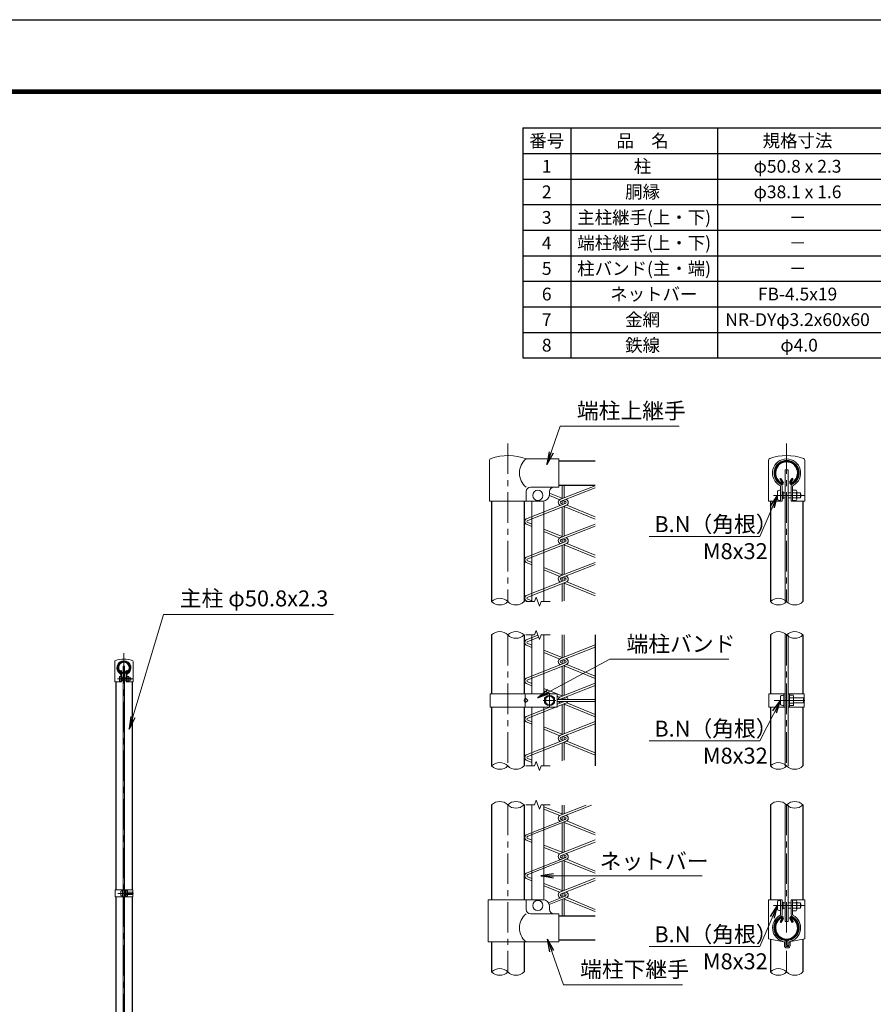
# Model space of a CAD drawing. Units: millimetres. Extents: x 8400 to 16800, y -18120 to -12180.
# Drawn here: x 12230 to 14902, y -15262 to -12180 of the extents above; entities that cross this region are included whole.
import ezdxf

# ---------------------------------------------------------------- set-up
doc = ezdxf.new("R2010")
doc.units = ezdxf.units.MM
doc.header["$LTSCALE"] = 3
doc.header["$MEASUREMENT"] = 0
doc.linetypes.add('CENTER', pattern=[50.8, 31.75, -6.35, 6.35, -6.35])
doc.layers.get('Defpoints').update_dxf_attribs({"color": 8})
for name, color, linetype, lineweight in [('D-BMK', 2, 'CENTER', 13), ('D-MTR-TXT', 7, 'Continuous', 13), ('D-STR-DIM', 7, 'Continuous', 13), ('D-STR-TXT', 7, 'Continuous', 13), ('D-STR2', 7, 'Continuous', 13), ('D-STR3', 3, 'Continuous', 13)]:
    doc.layers.add(name, color=color, linetype=linetype, lineweight=lineweight)
for name, color, linetype in [('D-MTR-FRAM', 7, 'Continuous'), ('D-STR1', 1, 'Continuous'), ('D-TTL', 2, 'Continuous')]:
    doc.layers.add(name, color=color, linetype=linetype)
doc.styles.add('ゴシック', font='txt')
doc.dimstyles.new('STYLE', dxfattribs={"dimscale": 20, "dimtxt": 2.5, "dimasz": 2, "dimexe": 1, "dimexo": 1, "dimgap": 0.8, "dimtad": 1, "dimdsep": 46, "dimtxsty": 'ゴシック', "dimblk": 'OPEN', "dimcen": 1e-08, "dimclrd": 256, "dimclre": 256, "dimclrt": 256, "dimadec": 0, "dimazin": 2, "dimtfac": 1, "dimtmove": 2, "dimatfit": 3, "dimldrblk": 'OPEN', "dimfxl": 1, "dimtolj": 1, "dimtzin": 0, "dimlwd": -1, "dimlwe": -1, "dimarcsym": 0})

# ---------------------------------------------------------------- blocks, each defined once
blk = doc.blocks.new('_Open')
at = {"color": 0, "linetype": 'ByBlock', "lineweight": -2}
for p, q in [((-1, 0.167), (0, 0)), ((-1, -0.167), (0, 0)), ((0, 0), (-1, 0))]:
    blk.add_line(p, q, dxfattribs=at)

msp = doc.modelspace()

# ---------------------------------------------------------------- linework, layer by layer
at = {"layer": 'D-BMK'}
for p, q in [((13757.907, -13506.953), (13757.907, -14001.507)), ((14630.211, -13506.953), (14630.211, -14001.507)), ((14589.555, -13669.054), (14687.311, -13669.054)), ((13757.907, -14106.066), (13757.907, -14516.066)), ((14630.211, -14106.066), (14630.211, -14516.066)), ((12556.328, -14162.938), (12556.328, -15970)), ((12536, -14243.989), (12584.878, -14243.989)), ((13888.307, -14291.078), (13888.307, -14331.078)), ((13868.307, -14311.078), (13908.307, -14311.078)), ((14591.655, -14311.065), (14689.411, -14311.065)), ((13757.907, -14637.906), (13757.907, -15160.977)), ((14630.211, -14637.906), (14630.211, -15160.977)), ((12537.05, -14914.994), (12585.928, -14914.994)), ((14589.555, -14953.077), (14687.311, -14953.077))]:
    msp.add_line(p, q, dxfattribs=at)
at = {"layer": 'D-MTR-FRAM'}
for p, q in [((13804.529, -12518.949), (16324.529, -12518.949)), ((13804.529, -12518.949), (13804.529, -13238.949)), ((13954.529, -12518.949), (13954.529, -13238.949)), ((14414.529, -12518.949), (14414.529, -13238.949)), ((13804.529, -12598.949), (16324.529, -12598.949)), ((13804.529, -12678.949), (16324.529, -12678.949)), ((13804.529, -12758.949), (16324.529, -12758.949)), ((13804.529, -12838.949), (16324.529, -12838.949)), ((13804.529, -12918.949), (16324.529, -12918.949)), ((13804.529, -12998.949), (16324.529, -12998.949)), ((13804.529, -13078.949), (16324.529, -13078.949)), ((13804.529, -13158.949), (16324.529, -13158.949)), ((13804.529, -13238.949), (16324.529, -13238.949))]:
    msp.add_line(p, q, dxfattribs=at)
at = {"layer": 'D-STR-DIM'}
for points in [[(13889.907, -14001.507), (13862.168, -14001.507), (13857.037, -14015.602), (13846.777, -13987.411), (13841.646, -14001.507), (13813.907, -14001.507)], [(13889.907, -14106.066), (13862.168, -14106.066), (13857.037, -14120.162), (13846.777, -14091.971), (13841.646, -14106.066), (13813.907, -14106.066)], [(13889.907, -14516.066), (13862.168, -14516.066), (13857.037, -14530.162), (13846.777, -14501.971), (13841.646, -14516.066), (13813.907, -14516.066)], [(13889.907, -14637.906), (13862.168, -14637.906), (13857.037, -14652.001), (13846.777, -14623.81), (13841.646, -14637.906), (13813.907, -14637.906)]]:
    msp.add_lwpolyline(points, dxfattribs=at)
for centre, start, end in [((13732.507, -14027.068), 45.181459, 134.818541), ((14604.811, -14027.068), 45.181459, 134.818541), ((13732.507, -13975.945), 225.181459, 314.818541), ((13783.307, -13975.945), 225.181459, 314.818541), ((14604.811, -13975.945), 225.181459, 314.818541), ((14655.611, -13975.945), 225.181459, 314.818541), ((13732.507, -14131.628), 45.181459, 134.818541), ((13783.307, -14131.628), 45.181459, 134.818541), ((13783.307, -14080.505), 225.181459, 314.818541), ((14604.811, -14131.628), 45.181459, 134.818541), ((14655.611, -14131.628), 45.181459, 134.818541), ((14655.611, -14080.505), 225.181459, 314.818541), ((13732.507, -14541.628), 45.181459, 134.818541), ((13732.507, -14490.505), 225.181459, 314.818541), ((13783.307, -14490.505), 225.181459, 314.818541), ((14604.811, -14541.628), 45.181459, 134.818541), ((14604.811, -14490.505), 225.181459, 314.818541), ((14655.611, -14490.505), 225.181459, 314.818541), ((13732.507, -14663.467), 45.181459, 134.818541), ((13783.307, -14663.467), 45.181459, 134.818541), ((13783.307, -14612.344), 225.181459, 314.818541), ((14604.811, -14663.467), 45.181459, 134.818541), ((14655.611, -14663.467), 45.181459, 134.818541), ((14655.611, -14612.344), 225.181459, 314.818541), ((13732.507, -15186.538), 45.181459, 134.818541), ((13732.507, -15135.416), 225.181459, 314.818541), ((13783.307, -15135.416), 225.181459, 314.818541), ((14604.811, -15186.538), 45.181459, 134.818541), ((14604.811, -15135.416), 225.181459, 314.818541), ((14655.611, -15135.416), 225.181459, 314.818541)]:
    msp.add_arc(centre, 36.035, start, end, dxfattribs=at)
at = {"layer": 'D-STR1'}
for p, q in [((13917.907, -13561.077), (14031.636, -13561.077)), ((14609.845, -13617.583), (14612.624, -13615.979)), ((14616.864, -13629.739), (14609.845, -13617.583)), ((14619.642, -13628.135), (14612.624, -13615.979)), ((14640.779, -13628.135), (14647.798, -13615.979)), ((14643.558, -13629.739), (14650.576, -13617.583)), ((14650.576, -13617.583), (14647.798, -13615.979)), ((13917.907, -13637.077), (14031.636, -13637.077)), ((13707.107, -13687.077), (13707.107, -14001.507)), ((13808.707, -13687.077), (13808.707, -14001.507)), ((14579.411, -13687.077), (14579.411, -14001.507)), ((14681.011, -13687.077), (14681.011, -14001.507)), ((13707.107, -14106.066), (13707.107, -14290.08)), ((13808.707, -14106.066), (13808.707, -14290.08)), ((14579.411, -14106.066), (14579.411, -14290.065)), ((14681.011, -14106.066), (14681.011, -14290.065)), ((12546.145, -14218.253), (12547.535, -14217.451)), ((12549.655, -14224.331), (12546.145, -14218.253)), ((12551.044, -14223.529), (12547.535, -14217.451)), ((12561.612, -14223.529), (12565.122, -14217.451)), ((12563.002, -14224.331), (12566.511, -14218.253)), ((12566.511, -14218.253), (12565.122, -14217.451)), ((12530.928, -14253), (12530.928, -14904.494)), ((12581.728, -14253), (12581.728, -14904.494)), ((13707.107, -14332.076), (13707.107, -14516.066)), ((13808.707, -14332.076), (13808.707, -14516.066)), ((14579.411, -14332.065), (14579.411, -14516.066)), ((14681.011, -14332.065), (14681.011, -14516.066)), ((13707.107, -14637.906), (13707.107, -14935.077)), ((13808.707, -14637.906), (13808.707, -14935.077)), ((14579.411, -14637.906), (14579.411, -14935.077)), ((14681.011, -14637.906), (14681.011, -14935.077)), ((12530.928, -14925.494), (12530.928, -15577)), ((12581.728, -14925.494), (12581.728, -15577)), ((13917.907, -14985.077), (14031.636, -14985.077)), ((14616.864, -14992.415), (14609.845, -15004.571)), ((14609.845, -15004.571), (14612.624, -15006.175)), ((14619.642, -14994.019), (14612.624, -15006.175)), ((14640.779, -14994.019), (14647.798, -15006.175)), ((14643.558, -14992.415), (14650.576, -15004.571)), ((14650.576, -15004.571), (14647.798, -15006.175)), ((13707.107, -15067.077), (13707.107, -15160.977)), ((13808.707, -15067.077), (13808.707, -15160.977)), ((13917.907, -15061.077), (14031.636, -15061.077)), ((14579.411, -15058.416), (14579.411, -15160.977)), ((14681.011, -15058.416), (14681.011, -15160.977))]:
    msp.add_line(p, q, dxfattribs=at)
for centre, radius, start, end in [((14630.211, -13599.077), 38.1, 294.324776, 245.675224), ((14630.211, -13599.077), 34.892, 294.324776, 245.675224), ((14616.169, -13630.14), 4.011, 245.675224, 30), ((14616.169, -13630.14), 0.802, 245.675224, 30), ((14644.253, -13630.14), 4.011, 150, 294.324776), ((14644.253, -13630.14), 0.802, 150, 294.324776), ((12556.328, -14209), 19.05, 294.324776, 245.675224), ((12556.328, -14209), 17.446, 294.324776, 245.675224), ((12549.307, -14224.532), 2.005, 245.675224, 30), ((12549.307, -14224.532), 0.401, 245.675224, 30), ((12563.349, -14224.532), 2.005, 150, 294.324776), ((12563.349, -14224.532), 0.401, 150, 294.324776), ((14630.211, -15023.077), 38.1, 114.324776, 65.675224), ((14630.211, -15023.077), 34.892, 114.324776, 65.675224), ((14616.169, -14992.014), 4.011, 330, 114.324776), ((14616.169, -14992.014), 0.802, 330, 114.324776), ((14644.253, -14992.014), 4.011, 65.675224, 210), ((14644.253, -14992.014), 0.802, 65.675224, 210)]:
    msp.add_arc(centre, radius, start, end, dxfattribs=at)
at = {"layer": 'D-STR2'}
for p, q in [((13922.952, -13681.487), (14031.636, -13638.834)), ((13924.664, -13687.654), (14031.636, -13645.672)), ((13928.029, -13677.905), (13928.029, -13637.077)), ((13934.429, -13676.983), (13934.429, -13637.077)), ((13887.771, -13669.402), (13920.154, -13682.754)), ((13887.907, -13661.817), (13930.033, -13678.709)), ((13930.106, -13685.519), (13937.794, -13687.654)), ((13818.3, -13741.487), (13937.794, -13694.591)), ((13820.011, -13747.654), (13939.505, -13700.758)), ((13928.029, -13695.526), (13924.664, -13694.591)), ((13928.029, -13698.423), (13928.029, -13686.72)), ((13928.029, -13797.905), (13928.029, -13705.262)), ((13934.429, -13695.526), (13934.429, -13686.72)), ((13934.429, -13796.983), (13934.429, -13702.75)), ((14031.636, -13743.28), (13934.429, -13703.946)), ((14031.636, -13736.324), (13942.304, -13699.491)), ((13818.3, -13760.758), (13832.907, -13766.781)), ((13820.012, -13754.591), (13832.907, -13759.762)), ((13870.907, -13775), (13930.033, -13798.709)), ((13922.952, -13801.487), (14031.636, -13758.834)), ((13924.664, -13807.654), (14031.636, -13765.672)), ((13870.907, -13782.449), (13920.154, -13802.754)), ((13928.029, -13818.423), (13928.029, -13806.72)), ((13930.106, -13805.519), (13937.794, -13807.654)), ((13934.429, -13815.526), (13934.429, -13806.72)), ((13818.3, -13861.487), (13937.794, -13814.591)), ((13820.011, -13867.654), (13939.505, -13820.758)), ((13928.029, -13815.526), (13924.664, -13814.591)), ((13928.029, -13917.905), (13928.029, -13825.262)), ((13934.429, -13916.983), (13934.429, -13822.75)), ((14031.636, -13863.28), (13934.429, -13823.946)), ((14031.636, -13856.324), (13942.304, -13819.491)), ((13818.3, -13880.758), (13832.907, -13886.781)), ((13820.012, -13874.591), (13832.907, -13879.762)), ((13870.907, -13895), (13930.033, -13918.709)), ((13922.952, -13921.487), (14031.636, -13878.834)), ((13924.664, -13927.654), (14031.636, -13885.672)), ((13870.907, -13902.449), (13920.154, -13922.754)), ((13928.029, -13938.423), (13928.029, -13926.334)), ((13930.106, -13925.519), (13937.794, -13927.654)), ((13934.429, -13935.911), (13934.429, -13926.72)), ((13818.3, -13981.487), (13937.794, -13934.591)), ((13820.011, -13987.654), (13939.505, -13940.758)), ((13928.029, -13935.526), (13924.664, -13934.591)), ((13928.029, -14001.59), (13928.029, -13945.262)), ((13934.429, -13999.169), (13934.429, -13942.75)), ((14031.636, -13983.28), (13934.429, -13943.946)), ((14031.636, -13976.324), (13942.304, -13939.491)), ((13818.3, -14000.758), (13820.116, -14001.507)), ((13820.012, -13994.591), (13832.907, -13999.762)), ((13818.3, -14120.149), (13852.191, -14106.847)), ((13820.011, -14126.316), (13854.369, -14112.831)), ((13928.029, -14176.566), (13928.029, -14106.066)), ((13934.429, -14175.645), (13934.429, -14106.066)), ((13818.3, -14139.419), (13832.906, -14145.442)), ((13820.012, -14133.252), (13832.906, -14138.423)), ((13922.952, -14180.149), (14031.636, -14137.495)), ((13924.664, -14186.316), (14031.636, -14144.333)), ((13870.907, -14153.661), (13930.033, -14177.37)), ((13870.907, -14161.11), (13920.154, -14181.416)), ((13818.3, -14240.149), (13937.794, -14193.252)), ((13820.011, -14246.316), (13939.505, -14199.419)), ((13928.029, -14194.187), (13924.664, -14193.252)), ((13928.029, -14197.084), (13928.029, -14185.381)), ((13928.029, -14296.566), (13928.029, -14203.923)), ((13930.106, -14184.18), (13937.794, -14186.316)), ((13934.429, -14194.187), (13934.429, -14185.381)), ((13934.429, -14295.645), (13934.429, -14201.411)), ((14031.636, -14241.941), (13934.429, -14202.607)), ((14031.636, -14234.985), (13942.304, -14198.152)), ((13818.3, -14259.419), (13832.909, -14265.443)), ((13820.012, -14253.252), (13832.909, -14258.424)), ((13922.952, -14300.149), (14031.636, -14257.495)), ((13924.664, -14306.316), (14031.636, -14264.333)), ((13870.907, -14273.661), (13930.033, -14297.37)), ((13870.907, -14281.11), (13892.657, -14290.078)), ((13912.307, -14298.18), (13920.154, -14301.416)), ((13818.3, -14360.149), (13889.825, -14332.078)), ((13820.011, -14366.316), (13939.505, -14319.419)), ((14031.636, -14307.878), (13912.307, -14307.878)), ((14031.636, -14314.278), (13912.307, -14314.278)), ((13912.307, -14323.254), (13935.18, -14314.278)), ((13928.029, -14307.878), (13928.029, -14304.995)), ((13928.029, -14317.084), (13928.029, -14314.278)), ((13928.029, -14416.566), (13928.029, -14323.923)), ((13930.106, -14304.18), (13937.794, -14306.316)), ((13934.429, -14307.878), (13934.429, -14305.381)), ((13934.429, -14314.573), (13934.429, -14314.278)), ((13934.429, -14415.645), (13934.429, -14321.411)), ((14031.636, -14361.941), (13934.429, -14322.607)), ((14031.636, -14354.985), (13942.304, -14318.152)), ((13818.3, -14379.419), (13832.908, -14385.442)), ((13820.012, -14373.252), (13832.908, -14378.424)), ((13870.907, -14393.661), (13930.033, -14417.37)), ((13922.952, -14420.149), (14031.636, -14377.495)), ((13924.664, -14426.316), (14031.636, -14384.333)), ((13870.907, -14401.11), (13920.154, -14421.416)), ((13928.029, -14437.084), (13928.029, -14424.995)), ((13930.106, -14424.18), (13937.794, -14426.316)), ((13934.429, -14434.573), (13934.429, -14425.381)), ((13818.3, -14480.149), (13937.794, -14433.252)), ((13820.011, -14486.316), (13939.505, -14439.419)), ((13928.029, -14434.187), (13924.664, -14433.252)), ((13928.029, -14500.251), (13928.029, -14443.923)), ((13934.429, -14497.83), (13934.429, -14441.411)), ((14031.636, -14481.941), (13934.429, -14442.607)), ((14031.636, -14474.985), (13942.304, -14438.152)), ((13818.3, -14499.419), (13820.317, -14500.251)), ((13818.3, -14499.419), (13832.908, -14505.442)), ((13820.012, -14493.252), (13832.906, -14498.423)), ((13922.952, -14670.313), (14002.717, -14639.009)), ((13924.664, -14676.48), (14020.142, -14639.009)), ((13928.029, -14666.731), (13928.029, -14639.009)), ((13934.429, -14665.809), (13934.429, -14639.009)), ((13870.87, -14643.81), (13930.033, -14667.534)), ((13870.87, -14651.259), (13920.154, -14671.58)), ((13818.3, -14730.313), (13937.794, -14683.416)), ((13820.011, -14736.48), (13939.505, -14689.583)), ((13928.029, -14684.351), (13924.664, -14683.416)), ((13928.029, -14687.249), (13928.029, -14675.545)), ((13928.029, -14786.731), (13928.029, -14694.087)), ((13930.106, -14674.344), (13937.794, -14676.48)), ((13934.429, -14684.351), (13934.429, -14675.545)), ((13934.429, -14785.809), (13934.429, -14691.576)), ((14031.636, -14732.105), (13934.429, -14692.771)), ((14031.636, -14725.15), (13942.304, -14688.316)), ((13818.3, -14749.583), (13832.875, -14755.593)), ((13820.012, -14743.417), (13832.875, -14748.575)), ((13870.87, -14763.81), (13930.033, -14787.534)), ((13922.952, -14790.313), (14031.636, -14747.659)), ((13924.664, -14796.48), (14031.636, -14754.498)), ((13870.87, -14771.259), (13920.154, -14791.58)), ((13930.106, -14794.344), (13937.794, -14796.48)), ((13818.3, -14850.313), (13937.794, -14803.416)), ((13820.011, -14856.48), (13939.505, -14809.583)), ((13928.029, -14804.351), (13924.664, -14803.416)), ((13928.029, -14807.249), (13928.029, -14795.545)), ((13928.029, -14906.731), (13928.029, -14814.087)), ((13934.429, -14804.351), (13934.429, -14795.545)), ((13934.429, -14905.809), (13934.429, -14811.576)), ((14031.636, -14852.105), (13934.429, -14812.771)), ((14031.636, -14845.15), (13942.304, -14808.316)), ((13818.3, -14869.583), (13832.871, -14875.591)), ((13820.012, -14863.417), (13832.871, -14868.573)), ((13870.87, -14883.81), (13930.033, -14907.534)), ((13922.952, -14910.313), (14031.636, -14867.659)), ((13924.664, -14916.48), (14031.636, -14874.498)), ((13870.87, -14891.259), (13920.154, -14911.58)), ((13928.029, -14927.249), (13928.029, -14915.159)), ((13930.106, -14914.344), (13937.794, -14916.48)), ((13934.429, -14924.737), (13934.429, -14915.545)), ((13884.72, -14944.246), (13937.794, -14923.416)), ((13887.273, -14950.082), (13939.505, -14929.583)), ((13928.029, -14924.351), (13924.664, -14923.416)), ((13928.029, -14985.077), (13928.029, -14934.087)), ((13934.429, -14985.077), (13934.429, -14931.576)), ((14031.636, -14972.105), (13934.429, -14932.771)), ((14031.636, -14965.15), (13942.304, -14928.316))]:
    msp.add_line(p, q, dxfattribs=at)
for centre, radius, start, end in [((13925.629, -13691.123), 10, 105.524111, 251.538088), ((13936.829, -13691.123), 10, 285.524111, 71.538099), ((13925.629, -13691.123), 3.6, 105.524111, 254.475889), ((13936.829, -13691.123), 3.6, 285.524111, 74.475889), ((13820.976, -13751.123), 10, 105.524111, 254.475889), ((13820.976, -13751.123), 3.6, 105.524111, 254.475889), ((13925.629, -13811.123), 10, 105.524111, 251.538088), ((13925.629, -13811.123), 3.6, 105.524111, 254.475889), ((13936.829, -13811.123), 3.6, 285.524111, 74.475889), ((13936.829, -13811.123), 10, 285.524111, 71.538099), ((13820.976, -13871.123), 10, 105.524111, 254.475889), ((13820.976, -13871.123), 3.6, 105.524111, 254.475889), ((13925.629, -13931.123), 10, 105.524111, 251.538088), ((13925.629, -13931.123), 3.6, 105.524111, 254.475889), ((13936.829, -13931.123), 3.6, 285.524111, 74.475889), ((13936.829, -13931.123), 10, 285.524111, 71.538099), ((13820.976, -13991.123), 10, 105.524111, 254.475889), ((13820.976, -13991.123), 3.6, 105.524111, 254.475889), ((13820.976, -14129.784), 10, 105.524111, 254.475889), ((13820.976, -14129.784), 3.6, 105.524111, 254.475889), ((13925.629, -14189.784), 10, 105.524111, 251.538088), ((13925.629, -14189.784), 3.6, 105.524111, 254.475889), ((13936.829, -14189.784), 3.6, 285.524111, 74.475889), ((13936.829, -14189.784), 10, 285.524111, 71.538099), ((13820.976, -14249.784), 10, 105.524111, 254.475889), ((13820.976, -14249.784), 3.6, 105.524111, 254.475889), ((13925.629, -14309.784), 10, 105.524111, 169.013009), ((13936.829, -14309.784), 10, 10.986996, 71.538099), ((13925.629, -14309.784), 10, 206.70608, 251.538088), ((13925.629, -14309.784), 10, 206.706086, 251.538088), ((13925.629, -14309.784), 3.6, 105.524111, 148.034662), ((13936.829, -14309.784), 3.6, 31.965338, 74.475889), ((13936.829, -14309.784), 10, 285.524111, 333.29392), ((13820.976, -14369.784), 10, 105.524111, 254.475889), ((13820.976, -14369.784), 3.6, 105.524111, 254.475889), ((13925.629, -14429.784), 10, 105.524111, 251.538088), ((13936.829, -14429.784), 10, 285.524111, 71.538099), ((13925.629, -14429.784), 3.6, 105.524111, 254.475889), ((13936.829, -14429.784), 3.6, 285.524111, 74.475889), ((13820.976, -14489.784), 10, 105.524111, 254.475889), ((13820.976, -14489.784), 3.6, 105.524111, 254.475889), ((13925.629, -14679.948), 10, 105.524111, 251.538088), ((13936.829, -14679.948), 10, 285.524111, 71.538099), ((13925.629, -14679.948), 3.6, 105.524111, 254.475889), ((13936.829, -14679.948), 3.6, 285.524111, 74.475889), ((13820.976, -14739.948), 10, 105.524111, 254.475889), ((13820.976, -14739.948), 3.6, 105.524111, 254.475889), ((13925.629, -14799.948), 10, 105.524111, 251.538088), ((13936.829, -14799.948), 10, 285.524111, 71.538099), ((13925.629, -14799.948), 3.6, 105.524111, 254.475889), ((13936.829, -14799.948), 3.6, 285.524111, 74.475889), ((13820.976, -14859.948), 10, 105.524111, 254.475889), ((13820.976, -14859.948), 3.6, 105.524111, 254.475889), ((13925.629, -14919.948), 10, 105.524111, 251.538088), ((13925.629, -14919.948), 3.6, 105.524111, 254.475889), ((13936.829, -14919.948), 3.6, 285.524111, 74.475889), ((13936.829, -14919.948), 10, 285.524111, 71.538099)]:
    msp.add_arc(centre, radius, start, end, dxfattribs=at)
at = {"layer": 'D-STR3'}
for p, q in [((13700.807, -13687.077), (13700.807, -13559.692)), ((13917.907, -13555.077), (13815.007, -13555.077)), ((13917.907, -13555.077), (13917.907, -13643.077)), ((14573.111, -13559.689), (14573.111, -13687.077)), ((14687.311, -13559.695), (14687.311, -13687.077)), ((14625.711, -13589.077), (14634.711, -13589.077)), ((14625.711, -13589.077), (14625.711, -14001.507)), ((14634.711, -13589.077), (14634.711, -14001.507)), ((13917.907, -13643.077), (13829.007, -13643.077)), ((14611.611, -13641.424), (14611.611, -13687.077)), ((14616.211, -13641.424), (14616.211, -13687.077)), ((14644.211, -13641.424), (14644.211, -13687.077)), ((14648.811, -13641.424), (14648.811, -13687.077)), ((14659.811, -13652.854), (14648.811, -13652.854)), ((13815.007, -13687.077), (13815.007, -13657.077)), ((13887.907, -13657.077), (13887.907, -13667.077)), ((14602.011, -13682.054), (14602.011, -13656.054)), ((14619.611, -13658.417), (14616.211, -13658.417)), ((14619.611, -13679.691), (14616.211, -13679.691)), ((14619.611, -13679.691), (14619.611, -13658.417)), ((14619.611, -13661.054), (14625.711, -13661.054)), ((14619.611, -13677.054), (14625.711, -13677.054)), ((14634.711, -13661.054), (14644.211, -13661.054)), ((14634.711, -13677.054), (14644.211, -13677.054)), ((14659.811, -13660.954), (14648.811, -13660.954)), ((14659.811, -13677.154), (14648.811, -13677.154)), ((14659.811, -13685.254), (14648.811, -13685.254)), ((14661.811, -13680.886), (14661.811, -13656.978)), ((14661.811, -13661.054), (14673.611, -13661.054)), ((14661.811, -13677.054), (14673.611, -13677.054)), ((14673.611, -13677.054), (14673.611, -13661.054)), ((13700.807, -13687.077), (13815.007, -13687.077)), ((13815.007, -13687.077), (13867.907, -13687.077)), ((13832.907, -13687.077), (13832.907, -14001.507)), ((13870.907, -13687.077), (13870.907, -14001.507)), ((14573.111, -13687.077), (14616.211, -13687.077)), ((14644.211, -13687.077), (14687.311, -13687.077)), ((13832.907, -14106.066), (13832.907, -14290.08)), ((13870.907, -14106.066), (13870.907, -14290.08)), ((14625.711, -14106.066), (14625.711, -14516.066)), ((14634.711, -14106.066), (14634.711, -14516.066)), ((12527.778, -14189.306), (12527.778, -14253)), ((12554.078, -14204), (12558.578, -14204)), ((12554.078, -14204), (12554.078, -15611)), ((12558.578, -14204), (12558.578, -15611)), ((12584.878, -14189.309), (12584.878, -14253)), ((12542.228, -14250.489), (12542.228, -14237.489)), ((12547.028, -14230.173), (12547.028, -14253)), ((12549.328, -14230.173), (12549.328, -14253)), ((12551.028, -14238.67), (12549.328, -14238.67)), ((12551.028, -14249.307), (12551.028, -14238.67)), ((12551.028, -14239.989), (12554.078, -14239.989)), ((12558.578, -14239.989), (12563.328, -14239.989)), ((12563.328, -14230.173), (12563.328, -14253)), ((12565.628, -14230.173), (12565.628, -14253)), ((12571.128, -14235.889), (12565.628, -14235.889)), ((12571.128, -14239.939), (12565.628, -14239.939)), ((12572.128, -14249.905), (12572.128, -14237.95)), ((12572.128, -14239.989), (12578.028, -14239.989)), ((12578.028, -14247.989), (12578.028, -14239.989)), ((12527.778, -14253), (12549.328, -14253)), ((12551.028, -14249.307), (12549.328, -14249.307)), ((12551.028, -14247.989), (12554.078, -14247.989)), ((12558.578, -14247.989), (12563.328, -14247.989)), ((12563.328, -14253), (12584.878, -14253)), ((12571.128, -14248.039), (12565.628, -14248.039)), ((12571.128, -14252.089), (12565.628, -14252.089)), ((12572.128, -14247.989), (12578.028, -14247.989)), ((13702.913, -14290.078), (13912.307, -14290.078)), ((13702.913, -14332.078), (13702.913, -14290.078)), ((13811.956, -14332.078), (13811.956, -14290.078)), ((13873.307, -14302.078), (13875.079, -14302.078)), ((13901.536, -14302.078), (13903.307, -14302.078)), ((13912.307, -14290.078), (13912.307, -14332.078)), ((14574.811, -14290.065), (14574.811, -14332.065)), ((14574.811, -14290.065), (14625.711, -14290.065)), ((14611.511, -14298.065), (14611.511, -14324.065)), ((14621.111, -14290.065), (14621.111, -14332.065)), ((14621.111, -14295.065), (14621.111, -14327.065)), ((14621.111, -14298.665), (14621.111, -14323.465)), ((14634.711, -14290.065), (14685.611, -14290.065)), ((14639.309, -14298.665), (14639.309, -14323.465)), ((14639.311, -14290.065), (14639.311, -14332.065)), ((14650.311, -14294.865), (14639.311, -14294.865)), ((14639.311, -14294.865), (14639.311, -14327.265)), ((14652.311, -14299.233), (14652.311, -14323.141)), ((14685.611, -14290.065), (14685.611, -14332.065)), ((13702.913, -14332.078), (13912.307, -14332.078)), ((13811.956, -14303.078), (13809.306, -14311.078)), ((13809.306, -14311.078), (13811.956, -14319.078)), ((13819.956, -14311.078), (13811.956, -14303.078)), ((13811.956, -14319.078), (13819.956, -14311.078)), ((13832.907, -14332.076), (13832.907, -14516.066)), ((13870.907, -14332.076), (13870.907, -14516.066)), ((13872.307, -14303.078), (13872.307, -14319.078)), ((13873.307, -14320.078), (13875.079, -14320.078)), ((13901.536, -14320.078), (13903.307, -14320.078)), ((13904.307, -14303.078), (13904.307, -14319.078)), ((14574.811, -14332.065), (14625.711, -14332.065)), ((14634.711, -14332.065), (14685.611, -14332.065)), ((14650.311, -14302.965), (14639.311, -14302.965)), ((14650.311, -14319.165), (14639.311, -14319.165)), ((14650.311, -14327.265), (14639.311, -14327.265)), ((14652.311, -14303.065), (14683.111, -14303.065)), ((14652.311, -14319.065), (14683.111, -14319.065)), ((14683.111, -14303.065), (14683.111, -14319.065)), ((13832.907, -14637.906), (13832.907, -14935.077)), ((13870.907, -14637.906), (13870.907, -14935.303)), ((14625.711, -14637.906), (14625.711, -15003.077)), ((14634.711, -14637.906), (14634.711, -15003.077)), ((12528.628, -14904.494), (12528.628, -14925.494)), ((12528.628, -14904.494), (12554.078, -14904.494)), ((12546.978, -14908.494), (12546.978, -14921.494)), ((12551.778, -14904.494), (12551.778, -14925.494)), ((12551.778, -14906.994), (12551.778, -14922.994)), ((12551.778, -14908.794), (12551.778, -14921.194)), ((12558.578, -14904.494), (12584.028, -14904.494)), ((12560.877, -14908.794), (12560.877, -14921.194)), ((12560.878, -14904.494), (12560.878, -14925.494)), ((12566.378, -14906.894), (12560.878, -14906.894)), ((12560.878, -14906.894), (12560.878, -14923.094)), ((12566.378, -14910.944), (12560.878, -14910.944)), ((12567.378, -14909.078), (12567.378, -14921.032)), ((12567.378, -14910.994), (12582.778, -14910.994)), ((12582.778, -14910.994), (12582.778, -14918.994)), ((12584.028, -14904.494), (12584.028, -14925.494)), ((12528.628, -14925.494), (12554.078, -14925.494)), ((12558.578, -14925.494), (12584.028, -14925.494)), ((12566.378, -14919.044), (12560.878, -14919.044)), ((12566.378, -14923.094), (12560.878, -14923.094)), ((12567.378, -14918.994), (12582.778, -14918.994)), ((13696.007, -14935.077), (13867.907, -14935.077)), ((13696.007, -15067.077), (13696.007, -14935.077)), ((13815.007, -14935.077), (13815.007, -14965.077)), ((14573.111, -14935.077), (14573.111, -15057.25)), ((14573.111, -14935.077), (14616.211, -14935.077)), ((14602.011, -14940.077), (14602.011, -14966.077)), ((14611.611, -14935.077), (14611.611, -14980.73)), ((14616.211, -14935.077), (14616.211, -14980.73)), ((14619.611, -14942.44), (14616.211, -14942.44)), ((14619.611, -14942.44), (14619.611, -14963.714)), ((14619.611, -14945.077), (14625.711, -14945.077)), ((14634.711, -14945.077), (14644.211, -14945.077)), ((14644.211, -14935.077), (14644.211, -14980.73)), ((14644.211, -14935.077), (14687.311, -14935.077)), ((14648.811, -14935.077), (14648.811, -14980.73)), ((14659.811, -14936.877), (14648.811, -14936.877)), ((14659.811, -14944.977), (14648.811, -14944.977)), ((14661.811, -14941.245), (14661.811, -14965.153)), ((14661.811, -14945.077), (14673.611, -14945.077)), ((14673.611, -14945.077), (14673.611, -14961.077)), ((14687.311, -14935.077), (14687.311, -15057.25)), ((13917.907, -14979.077), (13829.007, -14979.077)), ((13887.907, -14955.077), (13887.907, -14965.077)), ((13917.907, -14979.077), (13917.907, -15067.077)), ((14619.611, -14963.714), (14616.211, -14963.714)), ((14619.611, -14961.077), (14625.711, -14961.077)), ((14634.711, -14961.077), (14644.211, -14961.077)), ((14659.811, -14961.177), (14648.811, -14961.177)), ((14659.811, -14969.277), (14648.811, -14969.277)), ((14661.811, -14961.077), (14673.611, -14961.077)), ((14625.711, -15003.077), (14634.711, -15003.077)), ((13917.907, -15067.077), (13696.007, -15067.077)), ((14573.111, -15057.25), (14621.985, -15066.301)), ((14623.611, -15068.266), (14623.611, -15079.077)), ((14628.211, -15068.266), (14628.211, -15079.077)), ((14632.211, -15068.266), (14632.211, -15078.077)), ((14636.811, -15068.266), (14636.811, -15079.077)), ((14636.811, -15068.266), (14641.411, -15068.266)), ((14687.311, -15057.25), (14638.437, -15066.301)), ((14641.411, -15068.266), (14641.411, -15079.077)), ((14630.211, -15081.077), (14634.811, -15081.077)), ((14630.211, -15085.677), (14634.811, -15085.677)), ((14632.211, -15078.077), (14636.811, -15078.077))]:
    msp.add_line(p, q, dxfattribs=at)
for centre, radius in [((13851.907, -13669.077), 16), ((13888.307, -14311.078), 16), ((13888.307, -14311.078), 13), ((13851.907, -14953.077), 16)]:
    msp.add_circle(centre, radius, dxfattribs=at)
for centre, radius, start, end in [((13707.407, -13559.692), 6.6, 109.220511, 180), ((13757.907, -13704.541), 160, 69.091597, 109.220511), ((13851.399, -13599.077), 57.1, 129.594185, 230.405815), ((14579.711, -13559.689), 6.6, 109.216879, 180), ((14630.202, -13704.541), 160, 70.775857, 109.216879), ((14630.211, -13599.077), 44, 298.088404, 241.911596), ((14630.211, -13599.077), 39.4, 298.088404, 241.911596), ((14680.711, -13559.695), 6.6, 0, 70.775857), ((13829.007, -13657.077), 14, 90, 180), ((13901.907, -13657.077), 14, 90, 180), ((14607.611, -13641.424), 4, 0, 61.911596), ((14607.611, -13641.424), 8.6, 0, 61.911596), ((14652.811, -13641.424), 8.6, 118.088404, 180), ((14652.811, -13641.424), 4, 118.088404, 180), ((14656.712, -13656.904), 5.1, 307.425054, 52.574946), ((13867.907, -13667.077), 20, 270, 0), ((14644.408, -13669.054), 17.402, 332.260627, 27.739373), ((14656.735, -13681.204), 5.085, 307.210895, 52.789105), ((14658.611, -13669.054), 17, 331.927513, 28.072487), ((12531.078, -14189.306), 3.3, 109.216879, 180), ((12556.324, -14261.732), 80, 70.775857, 109.216879), ((12556.328, -14209), 22, 298.088404, 241.911596), ((12556.328, -14209), 19.7, 298.088404, 241.911596), ((12581.578, -14189.309), 3.3, 0, 70.775857), ((12545.028, -14230.173), 2, 0, 61.911596), ((12545.028, -14230.173), 4.3, 0, 61.911596), ((12567.628, -14230.173), 4.3, 118.088404, 180), ((12567.628, -14230.173), 2, 118.088404, 180), ((12569.579, -14237.914), 2.55, 307.425054, 52.574946), ((12563.427, -14243.989), 8.701, 332.260627, 27.739373), ((12570.528, -14243.989), 8.5, 331.927513, 28.072487), ((12569.591, -14250.064), 2.543, 307.210895, 52.789105), ((13873.307, -14303.078), 1, 90, 180), ((13903.307, -14303.078), 1, 0, 90), ((14647.235, -14298.915), 5.085, 307.210895, 52.789105), ((13873.307, -14319.078), 1, 180, 270), ((13903.307, -14319.078), 1, 270, 0), ((14634.908, -14311.065), 17.402, 332.260627, 27.739373), ((14647.212, -14323.215), 5.1, 307.425054, 52.574946), ((14668.111, -14311.065), 17, 331.927513, 28.072487), ((12564.841, -14908.919), 2.543, 307.210895, 52.789105), ((12558.677, -14914.994), 8.701, 332.260627, 27.739373), ((12575.278, -14914.994), 8.5, 331.927513, 28.072487), ((12564.829, -14921.069), 2.55, 307.425054, 52.574946), ((13867.907, -14955.077), 20, 0, 90), ((14656.735, -14940.927), 5.085, 307.210895, 52.789105), ((14644.408, -14953.077), 17.402, 332.260627, 27.739373), ((14658.611, -14953.077), 17, 331.927513, 28.072487), ((13851.399, -15023.077), 57.1, 129.594185, 230.405815), ((13829.007, -14965.077), 14, 180, 270), ((13901.907, -14965.077), 14, 180, 270), ((14656.712, -14965.227), 5.1, 307.425054, 52.574946), ((14630.211, -15023.077), 44, 118.088404, 259.224777), ((14630.211, -15023.077), 39.4, 118.088404, 259.224777), ((14607.611, -14980.73), 4, 298.088404, 0), ((14607.611, -14980.73), 8.6, 298.088404, 0), ((14630.211, -15023.077), 39.4, 280.775223, 61.911596), ((14630.211, -15023.077), 44, 280.775223, 61.911596), ((14652.811, -14980.73), 8.6, 180, 241.911596), ((14652.811, -14980.73), 4, 180, 241.911596), ((14621.611, -15068.266), 2, 0, 79.224777), ((14621.611, -15068.266), 6.6, 0, 79.224777), ((14638.811, -15068.266), 6.6, 100.775223, 180), ((14638.811, -15068.266), 2, 100.775223, 180), ((14630.211, -15079.077), 6.6, 180, 270), ((14630.211, -15079.077), 2, 180, 270), ((14634.811, -15079.077), 6.6, 270, 0), ((14634.811, -15079.077), 2, 270, 0)]:
    msp.add_arc(centre, radius, start, end, dxfattribs=at)
for centre, major_axis in [((14611.611, -13656.054), (9.6, 0)), ((12547.028, -14237.489), (4.8, 0)), ((14621.111, -14298.065), (9.6, 0)), ((12551.778, -14908.494), (4.8, 0)), ((14611.611, -14940.077), (9.6, 0))]:
    msp.add_ellipse(centre, major_axis=major_axis, ratio=0.3125, start_param=1.57079633, end_param=3.14159265, dxfattribs=at)
at = {"layer": 'D-STR3', "extrusion": (0, 0, -1)}
for centre, major_axis in [((14611.611, -13682.054), (9.6, 0)), ((12547.028, -14250.489), (4.8, 0)), ((14621.111, -14324.065), (9.6, 0)), ((12551.778, -14921.494), (4.8, 0)), ((14611.611, -14966.077), (9.6, 0))]:
    msp.add_ellipse(centre, major_axis=major_axis, ratio=0.3125, start_param=1.57079633, end_param=3.14159265, dxfattribs=at)
at = {"layer": 'D-TTL'}
msp.add_lwpolyline([(8400, -12180), (16800, -12180), (16800, -18120), (8400, -18120)], close=True, dxfattribs=at)
at = {"layer": 'D-TTL', "color": 7}
for points in [[(8670, -12400), (16530, -12400), (16530, -17900), (8670, -17900)], [(8672.5, -12402.5), (16527.5, -12402.5), (16527.5, -17897.5), (8672.5, -17897.5)], [(8675, -12405), (16525, -12405), (16525, -17895), (8675, -17895)], [(8677.5, -12407.5), (16522.5, -12407.5), (16522.5, -17892.5), (8677.5, -17892.5)], [(8680, -12410), (16520, -12410), (16520, -17890), (8680, -17890)]]:
    msp.add_lwpolyline(points, close=True, dxfattribs=at)
at = {"layer": 'Defpoints'}
msp.add_line((14031.636, -14106.066), (14031.636, -14516.066), dxfattribs=at)

# ---------------------------------------------------------------- texts
at = {"layer": 'D-MTR-TXT', "char_height": 40, "attachment_point": 5}
for s, insert, width in [('{\\fＭＳ Ｐゴシック|b0|i0|c128;番号', (13879.529, -12558.949), 148.2), ('{\\fＭＳ Ｐゴシック|b0|i0|c128;品\u3000名', (14179.529, -12558.949), 398.2), ('{\\fＭＳ Ｐゴシック|b0|i0|c128;規格寸法', (14664.529, -12558.949), 498.2), ('{\\fＭＳ Ｐゴシック|b0|i0|c128;1', (13879.529, -12638.949), 148.2), ('{\\fMS PGothic|b0|i0|c128|p50;柱}', (14179.529, -12638.949), 398.2), ('{\\fMS PGothic|b0|i0|c128|p50;φ50.8 x 2.3}', (14664.529, -12638.949), 498.2), ('{\\fＭＳ Ｐゴシック|b0|i0|c128;2', (13879.529, -12718.949), 148.2), ('{\\fMS PGothic|b0|i0|c128|p50;胴縁}', (14179.529, -12718.949), 398.2), ('{\\fMS PGothic|b0|i0|c128|p50;φ38.1 x 1.6}', (14664.529, -12718.949), 498.2), ('{\\fＭＳ Ｐゴシック|b0|i0|c128;3', (13879.529, -12798.949), 148.2), ('{\\fMS PGothic|b0|i0|c128|p50;主柱継手(上・下)}', (14184.529, -12798.949), 458.2), ('{\\fMS PGothic|b0|i0|c128|p50;－}', (14664.529, -12798.949), 498.2), ('{\\fMS PGothic|b0|i0|c128|p50;端柱継手(上・下)}', (14184.529, -12878.949), 458.2), ('{\\fＭＳ Ｐゴシック|b0|i0|c128;4', (13879.529, -12878.949), 148.2), ('{\\fMS PGothic|b0|i0|c128|p50;－}', (14664.529, -12878.949), 498.2), ('{\\fMS PGothic|b0|i0|c128|p50;5}', (13879.529, -12958.949), 148.2), ('{\\fMS PGothic|b0|i0|c128|p50;柱バンド(主・端)}', (14184.529, -12958.949), 458.2), ('{\\fMS PGothic|b0|i0|c128|p50;－}', (14664.529, -12958.949), 498.2), ('{\\fMS PGothic|b0|i0|c128|p50;6}', (13879.529, -13038.949), 148.2), ('{\\fMS PGothic|b0|i0|c128|p50;ネットバー}', (14214.529, -13038.949), 398.2), ('{\\fMS PGothic|b0|i0|c128|p50;FB-4.5x19}', (14664.529, -13038.949), 498.2), ('{\\fMS PGothic|b0|i0|c128|p50;7}', (13879.529, -13118.949), 148.2), ('{\\fMS PGothic|b0|i0|c128|p50;金網}', (14179.529, -13118.949), 398.2), ('{\\fMS PGothic|b0|i0|c128|p50;NR-DYφ3.2x60x60}', (14664.529, -13118.949), 498.2), ('{\\fMS PGothic|b0|i0|c128|p50;8}', (13879.529, -13198.949), 148.2), ('{\\fMS PGothic|b0|i0|c128|p50;鉄線}', (14179.529, -13198.949), 398.2), ('{\\fMS PGothic|b0|i0|c128|p50;φ4.0}', (14669.529, -13198.949), 498.2)]:
    msp.add_mtext(s, dxfattribs=dict(at, insert=insert, width=width))
at = {"layer": 'D-STR-TXT', "style": 'ゴシック'}
for s, p in [('端柱上継手', (13973.931, -13429.332)), ('B.N（角根）', (14216.236, -13784.228)), ('M8x32', (14368.324, -13868.807)), ('主柱 φ50.8x2.3', (12731.202, -14016.736)), ('端柱バンド', (14129.1, -14158.895)), ('B.N（角根）', (14216.236, -14424.396)), ('M8x32', (14368.324, -14508.975)), ('ネットバー', (14045.17, -14839.353)), ('B.N（角根）', (14216.236, -15068.228)), ('M8x32', (14368.324, -15152.807)), ('端柱下継手', (13983.882, -15178.093))]:
    msp.add_text(s, height=50, dxfattribs=at).set_placement(p)

# ---------------------------------------------------------------- leaders
at = {"layer": 'D-STR-TXT'}
for points in [[(13880.099, -13572.402), (13921.738, -13452.438), (14294.49, -13452.438)], [(14602.011, -13669.077), (14546.066, -13797.413), (14199.999, -13797.413)], [(12572.424, -14401.531), (12680.278, -14042), (13211.941, -14042)], [(13851.317, -14302.739), (14076.907, -14182.256), (14449.912, -14182.256)], [(14611.511, -14311.065), (14546.066, -14437.581), (14199.999, -14437.581)], [(13861.076, -14860.556), (14365.729, -14860.556)], [(14602.011, -14953.077), (14546.066, -15081.413), (14199.999, -15081.413)], [(13882.038, -15058.155), (13931.689, -15201.2), (14304.441, -15201.2)]]:
    msp.add_leader(points, dimstyle='STYLE', override={"dimgap": 0.8, "dimtad": 1}, dxfattribs=at)

doc.saveas('drawing.dxf')
